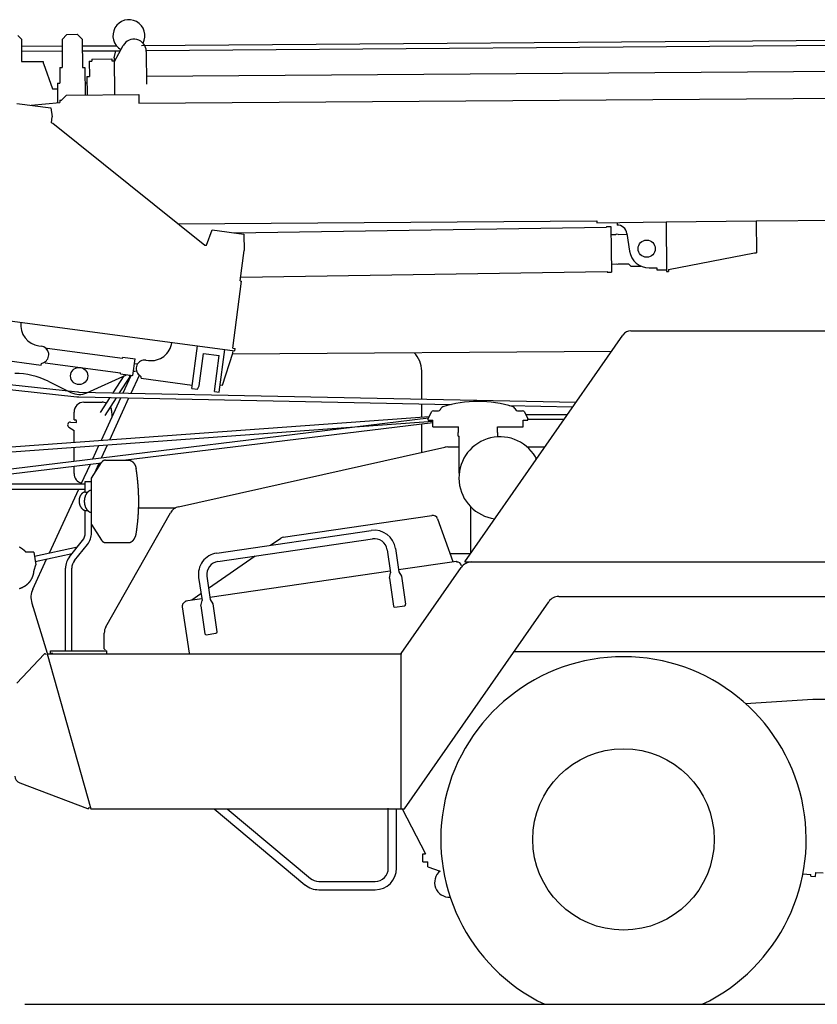
# Model space of a CAD drawing. Extents: x -97671 to 58000, y -12054 to 96377.
# Drawn here: x -28494 to -25252, y 0 to 4001 of the extents above; entities that cross this region are included whole.
import ezdxf

# ---------------------------------------------------------------- set-up
doc = ezdxf.new("R2010")
doc.units = 0
doc.header["$LTSCALE"] = 15
doc.layers.get('0').update_dxf_attribs({"linetype": 'CONTINUOUS'})

msp = doc.modelspace()

# ---------------------------------------------------------------- linework, layer by layer
at = {"color": 7, "linetype": 'CONTINUOUS'}
for p, q in [((-27999, 3895.8), (-17243.4, 3981.7)), ((-27979.4, 3875.9), (-17263.9, 3961.6)), ((-28501.7, 3937.2), (-28486.6, 3922.3)), ((-28486.6, 3922.3), (-28486, 3831.3)), ((-28321.6, 3921.4), (-28301.8, 3941.6)), ((-28321.6, 3921.4), (-28320.8, 3806.4)), ((-28301.8, 3941.6), (-28259.8, 3941.9)), ((-28259.8, 3941.9), (-28239.6, 3922)), ((-28239.6, 3922), (-28238.8, 3807)), ((-28486.4, 3893.9), (-28321.4, 3894.5)), ((-28239.4, 3894.7), (-28100, 3895.2)), ((-28109, 3831.6), (-28073, 3896.5)), ((-28486.3, 3873.9), (-28321.3, 3874.5)), ((-28239.3, 3874.7), (-28084.8, 3875.2)), ((-28201.1, 3841.3), (-28119.1, 3841.9)), ((-28119.1, 3841.9), (-28119, 3833.9)), ((-28109.1, 3845.9), (-28103.1, 3875.2)), ((-28109.1, 3845.9), (-28108, 3696.4)), ((-27979.3, 3872.6), (-27978.3, 3739.8)), ((-28486, 3831.3), (-28398.5, 3831.9)), ((-28398.5, 3831.9), (-28398.4, 3823.9)), ((-28398.4, 3823.9), (-28396.9, 3823.9)), ((-28397.1, 3823.9), (-28359.9, 3720.1)), ((-28330.8, 3806.4), (-28320.8, 3806.4)), ((-28330.8, 3806.4), (-28330.4, 3743.4)), ((-28238.8, 3807), (-28228.8, 3807.1)), ((-28228.8, 3807.1), (-28228, 3695.6)), ((-28211, 3833.2), (-28201, 3833.3)), ((-28211, 3833.2), (-28210.5, 3770.2)), ((-28201.1, 3841.3), (-28201, 3833.3)), ((-28119, 3833.9), (-28109, 3833.9)), ((-27978.6, 3771.8), (-20837.7, 3822.3)), ((-28220.5, 3770.1), (-28210.5, 3770.2)), ((-28220.5, 3770.1), (-28220, 3695.6)), ((-28340.4, 3743.3), (-28330.4, 3743.4)), ((-28340.4, 3743.3), (-28339.8, 3663.4)), ((-28228.4, 3744.1), (-28220.4, 3744.1)), ((-28359.9, 3720.1), (-28340.2, 3720.3)), ((-28323.9, 3673.9), (-28303, 3695.1)), ((-28303, 3695.1), (-28010, 3697.1)), ((-28010, 3697.1), (-28009.8, 3662.1)), ((-28009.8, 3662.1), (-20885, 3712.4)), ((-28505.2, 3661.4), (-28366.4, 3642.9)), ((-28447, 3653.6), (-28329.8, 3664.4)), ((-28366.4, 3642.9), (-28361.1, 3606.9)), ((-28329.9, 3673.9), (-28329.8, 3664.4)), ((-28329.9, 3673.9), (-28323.9, 3673.9)), ((-28364.4, 3582.1), (-28361.1, 3606.9)), ((-28364.4, 3582.1), (-28358.5, 3581.3)), ((-28358.5, 3581.3), (-27740.6, 3085.3)), ((-25500.3, 3184.3), (-20652.5, 3218.6)), ((-27849, 3172.2), (-26148.4, 3184.3)), ((-26148.4, 3184.3), (-26148.3, 3176.3)), ((-26148.3, 3176.3), (-25866.3, 3180.2)), ((-26109, 3161.2), (-26091, 3161.4)), ((-26109, 3161.2), (-26108.9, 3158.7)), ((-26091, 3161.4), (-26089.5, 3068.5)), ((-26066.3, 3176.8), (-26066.2, 3166.8)), ((-26066.2, 3166.8), (-26065.9, 3166.8)), ((-25866.3, 3180.2), (-25500.3, 3184.3)), ((-25866.3, 3180.2), (-25864.9, 2978.3)), ((-25500.3, 3184.3), (-25499.4, 3054.3)), ((-27734.7, 3084.5), (-27711.2, 3146.9)), ((-27711.2, 3146.9), (-27582.4, 3129.8)), ((-27623.5, 3135.2), (-26108.9, 3158.7)), ((-27582.4, 3129.8), (-27581, 3064)), ((-26090.5, 3128.5), (-26071.5, 3128.7)), ((-26061.5, 3128.9), (-26025.6, 3129.5)), ((-26026.1, 3132.8), (-26015.3, 3060.9)), ((-27740.6, 3085.3), (-27734.7, 3084.5)), ((-27597.6, 2940.1), (-27581, 3064)), ((-26089.5, 3068.5), (-26088.1, 2975.5)), ((-25857, 2986.8), (-25507.4, 3054.3)), ((-25507.4, 3054.3), (-25499.4, 3054.3)), ((-26088.6, 3008.5), (-26069.6, 3008.8)), ((-26059.6, 3008.9), (-26019.6, 3009.5)), ((-26019.6, 3009.5), (-26009.5, 2999.7)), ((-27595.6, 2954.7), (-26106.1, 2977.7)), ((-26106.1, 2977.7), (-26106.1, 2975.2)), ((-26106.1, 2975.2), (-26088.1, 2975.5)), ((-26009.5, 2999.7), (-25970.1, 3000.3)), ((-25935.6, 2992.8), (-25905, 2993)), ((-25905, 2993), (-25904.9, 2985)), ((-25904.9, 2985), (-25864.9, 2985.3)), ((-25864.9, 2978.3), (-25856.9, 2978.3)), ((-25857, 2986.8), (-25856.9, 2978.3)), ((-27628, 2666.7), (-27591.6, 2939.3)), ((-27597.6, 2940.1), (-27591.6, 2939.3)), ((-28711.7, 2801.1), (-27619.4, 2655.5)), ((-26009.5, 2737), (-24875.6, 2737)), ((-26685.2, 1798.3), (-26042.9, 2719.5)), ((-28415.7, 2675.9), (-28405.7, 2674.6)), ((-28382.4, 2660.9), (-28381.6, 2666.3)), ((-28381.6, 2666.3), (-28075.3, 2625.5)), ((-27794.2, 2502.2), (-27771, 2675.7)), ((-27794.2, 2502.2), (-27771, 2675.7)), ((-27764.4, 2513.4), (-27746.8, 2645.2)), ((-27746.8, 2645.2), (-27682.4, 2636.6)), ((-27683.1, 2487.4), (-27660, 2660.9)), ((-27669.3, 2515.9), (-27627.6, 2646.5)), ((-27628.8, 2642.8), (-26088.8, 2653.7)), ((-27628, 2666.7), (-27618.1, 2665.4)), ((-27627.6, 2646.5), (-27626.3, 2656.4)), ((-27619.4, 2655.5), (-27618.1, 2665.4)), ((-28614, 2625.7), (-28405.9, 2597.9)), ((-28405.9, 2597.9), (-28405.1, 2603.9)), ((-28405.1, 2603.9), (-28396, 2608)), ((-28389.6, 2606.9), (-28388.8, 2612.3)), ((-28389.6, 2606.9), (-28083.3, 2566)), ((-28075.3, 2625.5), (-28074.7, 2629.9)), ((-28074.7, 2629.9), (-28024.2, 2623.2)), ((-28033.3, 2554.8), (-28024.2, 2623.2)), ((-28026.8, 2603.9), (-28014.5, 2602.2)), ((-27980.5, 2617.9), (-27979.5, 2617.8)), ((-27979.5, 2617.8), (-27970.6, 2616.6)), ((-27702, 2489.9), (-27682.4, 2636.6)), ((-28949.8, 2564.8), (-28259.1, 2488.6)), ((-28083.9, 2561.6), (-28083.3, 2566)), ((-28083.9, 2561.6), (-28033.3, 2554.8)), ((-28031.1, 2571), (-28025.8, 2573.5)), ((-28030.7, 2574.1), (-28018.5, 2572.5)), ((-26859.9, 2460), (-26859.9, 2574)), ((-28947.2, 2544.4), (-28261.3, 2468.7)), ((-28378, 2532.2), (-28285.3, 2486.2)), ((-28221, 2485.1), (-28059.3, 2558.3)), ((-28113.6, 2485.4), (-28069.7, 2553.6)), ((-28087.5, 2484.8), (-28046.4, 2548.7)), ((-28073.1, 2484.6), (-28040.3, 2555.7)), ((-28050.1, 2557), (-28047.9, 2555.7)), ((-28040.4, 2483.9), (-28007.4, 2556.1)), ((-28007.4, 2556.2), (-27999.7, 2549.8)), ((-28000.5, 2543.9), (-27999.7, 2549.8)), ((-28000.5, 2543.9), (-27792.3, 2516.1)), ((-28253.3, 2488.2), (-26232.7, 2447.3)), ((-27794.2, 2502.2), (-27771.4, 2499.2)), ((-27771.4, 2499.2), (-27764.4, 2513.4)), ((-27702, 2489.9), (-27683.1, 2487.4)), ((-27679.2, 2517.2), (-27669.3, 2515.9)), ((-28253.7, 2468.2), (-26740, 2437.6)), ((-28232.7, 2446.8), (-28159.1, 2446.8)), ((-28165.5, 2404.6), (-28126.3, 2465.6)), ((-28161.8, 2292), (-28082.2, 2464.7)), ((-28146.8, 2392.6), (-28100.2, 2465.1)), ((-28126.9, 2294.6), (-28049.4, 2464.1)), ((-28272.7, 2374.8), (-28272.7, 2406.8)), ((-26859.9, 2386.8), (-26859.9, 2440)), ((-26834.1, 2378.8), (-26820.4, 2407.2)), ((-26812.3, 2412.3), (-26792, 2412.3)), ((-26783.9, 2417.4), (-26781.9, 2421.6)), ((-26504, 2432.8), (-26246.5, 2427.6)), ((-26480.9, 2421.6), (-26478.9, 2417.4)), ((-26470.8, 2412.3), (-26450.5, 2412.3)), ((-26442.4, 2407.2), (-26428.7, 2378.8)), ((-29775.7, 2023.8), (-26832.1, 2383)), ((-29235.8, 2193.8), (-26815.1, 2370)), ((-29197.5, 2216.6), (-26829.2, 2389)), ((-28287.1, 2365.9), (-28262.7, 2364.6)), ((-28272.7, 2374.8), (-28267.7, 2374.8)), ((-28262.7, 2364.6), (-28262.7, 2369.8)), ((-28072.7, 2211.5), (-26815.1, 2365)), ((-26834.1, 2373.8), (-26834.1, 2378.8)), ((-26834.1, 2373.8), (-26815.1, 2373.8)), ((-26815.1, 2347), (-26815.1, 2373.8)), ((-26447.8, 2347), (-26447.8, 2373.8)), ((-26447.8, 2373.8), (-26428.7, 2373.8)), ((-26437.7, 2397.5), (-26267.4, 2397.5)), ((-26428.7, 2373.8), (-26428.7, 2378.8)), ((-26428.7, 2377.5), (-26281.4, 2377.5)), ((-28293.7, 2345.4), (-28272.7, 2331.9)), ((-28272.7, 2283.9), (-28272.7, 2331.9)), ((-26859.9, 2242.7), (-26859.9, 2359.5)), ((-26815.1, 2347), (-26710.2, 2347)), ((-26711.8, 2323.3), (-26710.2, 2323.3)), ((-26711.8, 2308.3), (-26711.8, 2323.3)), ((-26710.2, 2323.3), (-26710.2, 2347)), ((-26552.6, 2323.3), (-26552.6, 2347)), ((-26552.6, 2347), (-26447.8, 2347)), ((-26552.6, 2323.3), (-26551, 2323.3)), ((-26551, 2306), (-26551, 2323.3)), ((-26711.8, 2308.3), (-26707.6, 2308.3)), ((-26707.6, 2159), (-26707.6, 2308.3)), ((-28272.7, 2207.2), (-28272.7, 2263.9)), ((-28196.6, 2216.5), (-28171.4, 2271.3)), ((-28160.6, 2220.9), (-28136.4, 2273.8)), ((-27847.6, 2022), (-26765.5, 2263.8)), ((-26754.3, 2265), (-26707.6, 2265)), ((-26431.4, 2265), (-26359.8, 2265)), ((-28201.8, 2138.4), (-28161.2, 2201.4)), ((-28144.6, 2211.5), (-28130.1, 2211.5)), ((-28130.1, 2211.5), (-28050.7, 2211.5)), ((-28065.2, 2211.5), (-28050.7, 2211.5)), ((-29803.5, 2000.2), (-28161.7, 2200.6)), ((-28272.7, 2156.8), (-28272.7, 2187.1)), ((-28243.4, 2115.1), (-28206.5, 2195.1)), ((-28189.8, 2157.1), (-28170.4, 2199.5)), ((-28227.2, 2124), (-28201.8, 2124)), ((-28227.2, 2081.4), (-28227.2, 2124)), ((-28201.8, 1949.5), (-28201.8, 2138.4)), ((-28201.8, 2053.7), (-28201.8, 2124)), ((-28682.2, 2115.1), (-28227.2, 2115.1)), ((-28682.2, 2092.9), (-28227.2, 2092.9)), ((-28372.5, 1834.7), (-28253.6, 2092.9)), ((-28225.7, 2081.5), (-28217.2, 2081.5)), ((-28227.2, 1916), (-28227.2, 2006.9)), ((-28223.1, 2006.5), (-28217.2, 2006.5)), ((-28010.2, 2018), (-27859, 2018)), ((-26660, 1834.5), (-26660, 2020.9)), ((-28143.3, 1533.8), (-27881.2, 1997)), ((-27422.4, 1898.4), (-26819, 1986.7)), ((-26795.1, 1972.4), (-26732.9, 1799.2)), ((-28201.8, 1916), (-28201.8, 1949.5)), ((-28201.8, 1949.5), (-28161.2, 1886.5)), ((-27693, 1833.5), (-27065.2, 1925.4)), ((-28290.7, 1819.1), (-28238.2, 1884.7)), ((-27688.1, 1799.8), (-27060.3, 1891.8)), ((-27473.9, 1865.6), (-27431.8, 1894.7)), ((-28433.8, 1821.7), (-28258.8, 1858.9)), ((-28270.9, 1803.2), (-28218.3, 1868.9)), ((-28144.6, 1876.5), (-28130.1, 1876.5)), ((-28130.1, 1876.5), (-28050.7, 1876.5)), ((-28065.2, 1876.5), (-28050.7, 1876.5)), ((-27000.2, 1847), (-26986.4, 1753)), ((-26966.5, 1851.9), (-26952.8, 1757.9)), ((-28440.6, 1687), (-28384.1, 1809.6)), ((-28436.1, 1837.5), (-28428.4, 1785.6)), ((-28430.5, 1799.7), (-28280.7, 1831.5)), ((-27725.8, 1691.4), (-27536.9, 1822)), ((-26954.1, 1766.8), (-26718.1, 1801.4)), ((-26744.9, 1832.6), (-26661.3, 1832.6)), ((-26718.1, 1801.4), (-26717.8, 1799.4)), ((-28435.3, 1764.9), (-28428.4, 1785.6)), ((-28307.2, 1436.1), (-28307.2, 1772)), ((-28281.8, 1436.1), (-28281.8, 1772)), ((-27720.4, 1654.6), (-26987.7, 1761.9)), ((-26943.4, 1425.4), (-26699.4, 1775.5)), ((-26685.2, 1798.3), (-17317, 1798.3)), ((-27766.5, 1734.8), (-27752.7, 1640.8)), ((-27732.9, 1739.7), (-27719.1, 1645.7)), ((-26991.3, 1732.1), (-26986.4, 1753)), ((-26991.3, 1732.1), (-26974.7, 1618.3)), ((-26952.8, 1757.9), (-26942.1, 1739.3)), ((-26942.1, 1739.3), (-26925.4, 1625.5)), ((-27819.4, 1640.1), (-27754.1, 1649.7)), ((-27794.6, 1643.8), (-27757, 1669.8)), ((-27757.6, 1619.9), (-27752.7, 1640.8)), ((-27719.1, 1645.7), (-27708.4, 1627.1)), ((-26302.9, 1657.6), (-25080, 1657.6)), ((-28444.4, 1630.2), (-28439.8, 1615.1)), ((-28444.4, 1630.2), (-28382.3, 1427.1)), ((-27833, 1615.9), (-27805.3, 1427.1)), ((-27819.4, 1640.1), (-27819.1, 1638.2)), ((-27757.6, 1619.9), (-27741, 1506.1)), ((-27708.4, 1627.1), (-27691.8, 1513.3)), ((-26969, 1614.1), (-26929.6, 1619.8)), ((-26930, 794.6), (-26343.9, 1636.2)), ((-28150, 1445.2), (-28150, 1508.4)), ((-27735.3, 1501.9), (-27696, 1507.6)), ((-28504.9, 1305.4), (-28394.7, 1423.4)), ((-28382, 1424.6), (-26944, 1424.6)), ((-28382, 1424.6), (-28204, 794.6)), ((-28369, 1427.1), (-28369, 1436.1)), ((-28369, 1436.1), (-28139, 1436.1)), ((-28369, 1427.1), (-28359, 1427.1)), ((-28139, 1427.1), (-28139, 1436.1)), ((-26944, 794.6), (-26944, 1424.6)), ((-26944, 794.6), (-26944, 1423.6)), ((-26485.2, 1433.3), (-25080.5, 1433.3)), ((-25544.2, 1222.7), (-25270, 1240)), ((-25270, 1240), (-25191, 1240)), ((-28493.6, 899.4), (-28217.7, 795.3)), ((-28204, 794.6), (-26944, 794.6)), ((-27703.8, 794.6), (-27334.2, 485.8)), ((-27650.8, 794.6), (-27312.4, 511.9)), ((-26995.8, 552.6), (-26995.8, 796.6)), ((-26961.8, 552.6), (-26961.8, 795.3)), ((-26944, 794.6), (-26930, 794.6)), ((-26939.8, 794.6), (-26845, 611)), ((-26855, 579), (-26855, 611)), ((-26855, 611), (-26845, 611)), ((-26855, 579), (-26835, 579)), ((-26835, 559), (-26835, 579)), ((-26835, 559), (-26785.3, 541.7)), ((-25310.8, 529.9), (-25278.8, 527.1)), ((-25279.3, 521.1), (-25278.8, 527.1)), ((-25279.3, 521.1), (-25259.4, 519.4)), ((-25259.4, 519.4), (-25257.9, 536.3)), ((-25257.9, 536.3), (-25228, 533.7)), ((-27278.4, 499.6), (-27048.8, 499.6)), ((-27278.4, 465.6), (-27048.8, 465.6)), ((-28472.9, 0), (-15845.2, 0))]:
    msp.add_line(p, q, dxfattribs=at)
for points in [[(-28144.6, 2211.5), (-28144.9, 2211.5), (-28145.2, 2211.5), (-28145.5, 2211.4), (-28145.8, 2211.4), (-28146.1, 2211.4), (-28146.4, 2211.4), (-28146.7, 2211.3), (-28147, 2211.3), (-28147.2, 2211.3), (-28147.5, 2211.2), (-28147.8, 2211.2), (-28148.1, 2211.1), (-28148.4, 2211), (-28148.7, 2211), (-28149, 2210.9), (-28149.3, 2210.8), (-28149.6, 2210.7), (-28149.9, 2210.6), (-28150.2, 2210.5), (-28150.5, 2210.4), (-28150.7, 2210.3), (-28151, 2210.2), (-28151.3, 2210.1), (-28151.6, 2210), (-28151.9, 2209.9), (-28152.1, 2209.7), (-28152.4, 2209.6), (-28152.7, 2209.5), (-28153, 2209.3), (-28153.2, 2209.2), (-28153.5, 2209), (-28153.8, 2208.8), (-28154, 2208.7), (-28154.3, 2208.5), (-28154.6, 2208.3), (-28154.8, 2208.2), (-28155.1, 2208), (-28155.3, 2207.8), (-28155.6, 2207.6), (-28155.8, 2207.4), (-28156.1, 2207.2), (-28156.3, 2207), (-28156.6, 2206.8), (-28156.8, 2206.6), (-28157.1, 2206.4), (-28157.3, 2206.1), (-28157.6, 2205.9), (-28157.8, 2205.7), (-28158, 2205.4), (-28158.3, 2205.2), (-28158.5, 2204.9), (-28158.7, 2204.7), (-28158.9, 2204.4), (-28159.2, 2204.2), (-28159.4, 2203.9), (-28159.6, 2203.7), (-28159.8, 2203.4), (-28160, 2203.1), (-28160.2, 2202.8), (-28160.4, 2202.6), (-28160.6, 2202.3), (-28160.8, 2202), (-28161, 2201.7), (-28161.2, 2201.4)], [(-28050.7, 2211.5), (-28050.5, 2211.5), (-28050.3, 2211.5), (-28050, 2211.4), (-28049.8, 2211.4), (-28049.5, 2211.4), (-28049.3, 2211.4), (-28049, 2211.4), (-28048.8, 2211.4), (-28048.5, 2211.3), (-28048.3, 2211.3), (-28048, 2211.3), (-28047.8, 2211.2), (-28047.6, 2211.2), (-28047.3, 2211.1), (-28047.1, 2211.1), (-28046.8, 2211), (-28046.6, 2211), (-28046.3, 2210.9), (-28046.1, 2210.9), (-28045.8, 2210.8), (-28045.6, 2210.7), (-28045.3, 2210.7), (-28045.1, 2210.6), (-28044.8, 2210.5), (-28044.6, 2210.4), (-28044.3, 2210.3), (-28044.1, 2210.2), (-28043.8, 2210.2), (-28043.6, 2210.1), (-28043.3, 2210), (-28043.1, 2209.9), (-28042.8, 2209.8), (-28042.6, 2209.7), (-28042.3, 2209.5), (-28042.1, 2209.4), (-28041.8, 2209.3), (-28041.6, 2209.2), (-28041.3, 2209.1), (-28041.1, 2208.9), (-28040.8, 2208.8), (-28040.6, 2208.7), (-28040.3, 2208.6), (-28040.1, 2208.4), (-28039.9, 2208.3), (-28039.6, 2208.1), (-28039.4, 2208), (-28039.1, 2207.8), (-28038.9, 2207.7), (-28038.6, 2207.5), (-28038.4, 2207.4), (-28038.2, 2207.2), (-28037.9, 2207), (-28037.7, 2206.9), (-28037.4, 2206.7), (-28037.2, 2206.5), (-28037, 2206.4), (-28036.7, 2206.2), (-28036.5, 2206), (-28036.3, 2205.8), (-28036, 2205.6), (-28035.8, 2205.4), (-28035.6, 2205.2), (-28035.3, 2205.1), (-28035.1, 2204.9), (-28034.8, 2204.6), (-28034.5, 2204.3), (-28034.1, 2204), (-28033.8, 2203.7), (-28033.5, 2203.4), (-28033.2, 2203.1), (-28032.9, 2202.8), (-28032.6, 2202.5), (-28032.3, 2202.1), (-28032, 2201.8), (-28031.7, 2201.5), (-28031.4, 2201.1), (-28031.1, 2200.8), (-28030.8, 2200.4), (-28030.5, 2200.1), (-28030.2, 2199.7), (-28029.9, 2199.4), (-28029.7, 2199), (-28029.4, 2198.7), (-28029.1, 2198.3), (-28028.8, 2197.9), (-28028.6, 2197.5), (-28028.3, 2197.1), (-28028.1, 2196.8), (-28027.8, 2196.4), (-28027.5, 2196), (-28027.3, 2195.6), (-28027.1, 2195.2), (-28026.8, 2194.8), (-28026.6, 2194.4), (-28026.3, 2194), (-28026.1, 2193.5), (-28025.9, 2193.2), (-28025.7, 2192.9), (-28025.5, 2192.5), (-28025.4, 2192.2), (-28025.2, 2191.8), (-28025, 2191.4), (-28024.8, 2191.1), (-28024.7, 2190.7), (-28024.5, 2190.4), (-28024.3, 2190), (-28024.2, 2189.6), (-28024, 2189.3), (-28023.8, 2188.9), (-28023.7, 2188.5), (-28023.5, 2188.2), (-28023.4, 2187.8), (-28023.3, 2187.5), (-28023.1, 2187.2), (-28023, 2186.8), (-28022.9, 2186.5), (-28022.8, 2186.2), (-28022.7, 2185.9), (-28022.6, 2185.6), (-28022.5, 2185.3), (-28022.4, 2184.9), (-28022.3, 2184.6), (-28022.2, 2184.3), (-28022.1, 2184), (-28022, 2183.7), (-28021.9, 2183.3), (-28021.8, 2183), (-28021.7, 2182.7), (-28021.6, 2182.4), (-28021.5, 2182), (-28021.4, 2181.7), (-28021.3, 2181.4), (-28021.3, 2181.1), (-28021.2, 2180.7), (-28021.1, 2180.4), (-28021, 2180.1), (-28021, 2179.8), (-28020.9, 2179.4), (-28020.8, 2179.1), (-28020.8, 2178.8), (-28020.7, 2178.4), (-28020.6, 2178.1), (-28020.6, 2177.8), (-28020.5, 2177.5)], [(-28020.5, 1910.5), (-28020.2, 1912.7), (-28019.8, 1914.9), (-28019.5, 1917.1), (-28019.2, 1919.3), (-28018.8, 1921.5), (-28018.5, 1923.7), (-28018.2, 1925.9), (-28017.9, 1928.1), (-28017.6, 1930.4), (-28017.3, 1932.6), (-28017, 1934.8), (-28016.7, 1937), (-28016.4, 1939.2), (-28016.1, 1941.5), (-28015.8, 1943.7), (-28015.6, 1945.9), (-28015.3, 1948.1), (-28015.1, 1950.4), (-28014.8, 1952.6), (-28014.6, 1954.8), (-28014.3, 1957.1), (-28014.1, 1959.3), (-28013.9, 1961.5), (-28013.7, 1963.8), (-28013.5, 1965.1), (-28013.4, 1966.5), (-28013.3, 1967.9), (-28013.1, 1969.3), (-28013, 1970.7), (-28012.9, 1972.1), (-28012.8, 1973.5), (-28012.7, 1974.9), (-28012.5, 1976.3), (-28012.4, 1977.7), (-28012.3, 1979.1), (-28012.2, 1980.4), (-28012.1, 1981.8), (-28012, 1983.2), (-28011.9, 1984.6), (-28011.8, 1986), (-28011.7, 1987.4), (-28011.6, 1988.8), (-28011.5, 1990.2), (-28011.4, 1991.6), (-28011.4, 1993), (-28011.3, 1994.4), (-28011.2, 1995.8), (-28011.1, 1997.2), (-28011, 1998.8), (-28010.9, 2000.3), (-28010.9, 2001.9), (-28010.8, 2003.5), (-28010.7, 2005.1), (-28010.6, 2006.7), (-28010.6, 2008.3), (-28010.5, 2009.9), (-28010.4, 2011.5), (-28010.4, 2013.1), (-28010.3, 2014.6), (-28010.3, 2016.2), (-28010.2, 2017.8), (-28010.2, 2019.4), (-28010.1, 2021), (-28010.1, 2022.6), (-28010, 2024.2), (-28010, 2025.8), (-28010, 2027.4), (-28009.9, 2029), (-28009.9, 2030.5), (-28009.9, 2032.1), (-28009.9, 2033.7), (-28009.9, 2035.3), (-28009.8, 2037.7), (-28009.8, 2040.1), (-28009.8, 2042.5), (-28009.8, 2044.9), (-28009.8, 2047.2), (-28009.8, 2049.6), (-28009.8, 2052), (-28009.9, 2054.4), (-28009.9, 2056.8), (-28009.9, 2059.2), (-28010, 2061.5), (-28010, 2063.9), (-28010.1, 2065.5), (-28010.1, 2067.1), (-28010.2, 2068.7), (-28010.2, 2070.3), (-28010.3, 2071.9), (-28010.3, 2073.5), (-28010.4, 2075.1), (-28010.4, 2076.7), (-28010.5, 2078.2), (-28010.6, 2079.8), (-28010.6, 2081.4), (-28010.7, 2083), (-28010.8, 2084.8), (-28010.9, 2086.6), (-28011, 2088.4), (-28011.1, 2090.2), (-28011.2, 2092), (-28011.3, 2093.8), (-28011.4, 2095.6), (-28011.5, 2097.4), (-28011.6, 2099.3), (-28011.8, 2101.1), (-28011.9, 2102.9), (-28012, 2104.7), (-28012.1, 2106.5), (-28012.3, 2108.3), (-28012.4, 2110.1), (-28012.6, 2111.9), (-28012.7, 2113.7), (-28012.9, 2115.5), (-28013, 2117.3), (-28013.2, 2119.1), (-28013.3, 2120.9), (-28013.5, 2122.7), (-28013.7, 2124.5), (-28013.9, 2126.3), (-28014.1, 2128.4), (-28014.3, 2130.5), (-28014.5, 2132.7), (-28014.8, 2134.8), (-28015, 2136.9), (-28015.2, 2139.1), (-28015.5, 2141.2), (-28015.7, 2143.3), (-28016, 2145.4), (-28016.2, 2147.6), (-28016.5, 2149.7), (-28016.8, 2151.8), (-28017.1, 2153.9), (-28017.4, 2156.1), (-28017.6, 2158.2), (-28017.9, 2160.3), (-28018.2, 2162.4), (-28018.5, 2164.5), (-28018.9, 2166.7), (-28019.2, 2168.8), (-28019.5, 2170.9), (-28019.8, 2173), (-28020.2, 2175.1), (-28020.5, 2177.2), (-28020.5, 2177.5)], [(-28225.7, 2081.5), (-28226.1, 2081.5), (-28226.4, 2081.5), (-28226.8, 2081.4), (-28227.1, 2081.4), (-28227.5, 2081.4), (-28227.8, 2081.4), (-28228.1, 2081.3), (-28228.5, 2081.3), (-28228.8, 2081.2), (-28229.2, 2081.2), (-28229.5, 2081.1), (-28229.8, 2081.1), (-28230.2, 2081), (-28230.5, 2080.9), (-28230.8, 2080.8), (-28231.2, 2080.7), (-28231.5, 2080.6), (-28231.8, 2080.6), (-28232.2, 2080.4), (-28232.5, 2080.3), (-28232.8, 2080.2), (-28233.2, 2080.1), (-28233.5, 2080), (-28233.8, 2079.8), (-28234.1, 2079.7), (-28234.4, 2079.6), (-28234.8, 2079.4), (-28235.1, 2079.3), (-28235.4, 2079.1), (-28235.7, 2079), (-28236, 2078.8), (-28236.3, 2078.6), (-28236.6, 2078.4), (-28237, 2078.2), (-28237.3, 2078.1), (-28237.6, 2077.9), (-28237.9, 2077.7), (-28238.2, 2077.5), (-28238.5, 2077.2), (-28238.8, 2077), (-28239.1, 2076.8), (-28239.3, 2076.6), (-28239.6, 2076.4), (-28239.9, 2076.1), (-28240.2, 2075.9), (-28240.5, 2075.6), (-28240.8, 2075.4), (-28241, 2075.1), (-28241.3, 2074.9), (-28241.6, 2074.6), (-28241.9, 2074.4), (-28242.1, 2074.1), (-28242.4, 2073.8), (-28242.7, 2073.5), (-28242.9, 2073.2), (-28243.2, 2073), (-28243.4, 2072.7), (-28243.7, 2072.4), (-28243.9, 2072.1), (-28244.2, 2071.7), (-28244.4, 2071.4), (-28244.6, 2071.1), (-28244.9, 2070.8), (-28245.1, 2070.5), (-28245.3, 2070.2), (-28245.6, 2069.8), (-28245.8, 2069.5), (-28246, 2069.1), (-28246.2, 2068.8), (-28246.4, 2068.5), (-28246.7, 2068.1), (-28246.9, 2067.8), (-28247.1, 2067.4), (-28247.3, 2067), (-28247.5, 2066.7), (-28247.6, 2066.3), (-28247.8, 2065.9), (-28248, 2065.6), (-28248.2, 2065.2), (-28248.4, 2064.8), (-28248.6, 2064.4), (-28248.7, 2064), (-28248.9, 2063.6), (-28249.1, 2063.2), (-28249.2, 2062.8), (-28249.4, 2062.4), (-28249.5, 2062), (-28249.7, 2061.6), (-28249.8, 2061.2), (-28250, 2060.8), (-28250.1, 2060.4), (-28250.2, 2060), (-28250.4, 2059.6), (-28250.5, 2059.2), (-28250.6, 2058.7), (-28250.7, 2058.3), (-28250.8, 2057.9), (-28251, 2057.5), (-28251.1, 2057), (-28251.2, 2056.6), (-28251.3, 2056.2), (-28251.4, 2055.7), (-28251.4, 2055.3), (-28251.5, 2054.8), (-28251.6, 2054.4), (-28251.7, 2054), (-28251.8, 2053.5), (-28251.8, 2053.1), (-28251.9, 2052.6), (-28252, 2052.2), (-28252, 2051.7), (-28252.1, 2051.3), (-28252.1, 2050.8), (-28252.2, 2050.4), (-28252.2, 2049.9), (-28252.2, 2049.5), (-28252.3, 2049), (-28252.3, 2048.6), (-28252.3, 2048.1), (-28252.3, 2047.6), (-28252.4, 2047.2), (-28252.4, 2046.7), (-28252.4, 2046.3), (-28252.4, 2045.8), (-28252.4, 2045.3), (-28252.4, 2044.9), (-28252.4, 2044.4), (-28252.3, 2044), (-28252.3, 2043.5), (-28252.3, 2043), (-28252.3, 2042.6), (-28252.2, 2042.1), (-28252.2, 2041.7), (-28252.2, 2041.2), (-28252.1, 2040.7), (-28252.1, 2040.3), (-28252, 2039.8), (-28252, 2039.4), (-28251.9, 2038.9), (-28251.8, 2038.5), (-28251.8, 2038), (-28251.7, 2037.6), (-28251.6, 2037.1), (-28251.5, 2036.6), (-28251.5, 2036.2), (-28251.4, 2035.7), (-28251.3, 2035.3), (-28251.2, 2034.9), (-28251.1, 2034.4), (-28251, 2034), (-28250.9, 2033.5), (-28250.8, 2033.1), (-28250.6, 2032.6), (-28250.5, 2032.2), (-28250.4, 2031.8), (-28250.3, 2031.3), (-28250.1, 2030.9), (-28250, 2030.5), (-28249.8, 2030), (-28249.7, 2029.6), (-28249.6, 2029.2), (-28249.4, 2028.8), (-28249.2, 2028.3), (-28249.1, 2027.9), (-28248.9, 2027.5), (-28248.8, 2027.1), (-28248.6, 2026.7), (-28248.4, 2026.3), (-28248.2, 2025.9), (-28248.1, 2025.5), (-28247.9, 2025.1), (-28247.7, 2024.7), (-28247.5, 2024.3), (-28247.3, 2023.9), (-28247.1, 2023.5), (-28246.9, 2023.1), (-28246.7, 2022.7), (-28246.5, 2022.4), (-28246.3, 2022), (-28246, 2021.6), (-28245.8, 2021.3), (-28245.6, 2020.9), (-28245.4, 2020.5), (-28245.2, 2020.2), (-28244.9, 2019.8), (-28244.7, 2019.5), (-28244.4, 2019.1), (-28244.2, 2018.8), (-28244, 2018.4), (-28243.7, 2018.1), (-28243.5, 2017.8), (-28243.2, 2017.4), (-28243, 2017.1), (-28242.7, 2016.8), (-28242.4, 2016.5), (-28242.2, 2016.2), (-28241.9, 2015.9), (-28241.6, 2015.6), (-28241.4, 2015.3), (-28241.1, 2015), (-28240.8, 2014.7), (-28240.5, 2014.4), (-28240.3, 2014.1), (-28240, 2013.8), (-28239.7, 2013.6), (-28239.4, 2013.3), (-28239.1, 2013), (-28238.8, 2012.8), (-28238.5, 2012.5), (-28238.2, 2012.3), (-28237.9, 2012), (-28237.6, 2011.8), (-28237.3, 2011.6), (-28237, 2011.3), (-28236.7, 2011.1), (-28236.4, 2010.9), (-28236.1, 2010.7), (-28235.8, 2010.5), (-28235.5, 2010.3), (-28235.1, 2010.1), (-28234.8, 2009.9), (-28234.5, 2009.7), (-28234.2, 2009.5), (-28233.9, 2009.3), (-28233.5, 2009.1), (-28233.2, 2009), (-28232.9, 2008.8), (-28232.6, 2008.7), (-28232.2, 2008.5), (-28231.9, 2008.4), (-28231.6, 2008.2), (-28231.2, 2008.1), (-28230.9, 2007.9), (-28230.6, 2007.8), (-28230.2, 2007.7), (-28229.9, 2007.6), (-28229.6, 2007.5), (-28229.2, 2007.4), (-28228.9, 2007.3), (-28228.5, 2007.2), (-28228.2, 2007.1), (-28227.9, 2007), (-28227.5, 2006.9), (-28227.2, 2006.9), (-28226.8, 2006.8), (-28226.5, 2006.7), (-28226.1, 2006.7), (-28225.8, 2006.6), (-28225.5, 2006.6), (-28225.1, 2006.6), (-28224.8, 2006.5), (-28224.4, 2006.5), (-28224.1, 2006.5), (-28223.7, 2006.5), (-28223.4, 2006.5), (-28223.1, 2006.5)], [(-28201.8, 2089.3), (-28202.2, 2089.2), (-28202.5, 2089.2), (-28202.9, 2089.1), (-28203.3, 2089.1), (-28203.6, 2089), (-28204, 2088.9), (-28204.4, 2088.8), (-28204.7, 2088.7), (-28205.1, 2088.6), (-28205.5, 2088.5), (-28205.8, 2088.4), (-28206.2, 2088.3), (-28206.6, 2088.2), (-28206.9, 2088), (-28207.3, 2087.9), (-28207.7, 2087.8), (-28208, 2087.6), (-28208.4, 2087.5), (-28208.7, 2087.3), (-28209.1, 2087.2), (-28209.4, 2087), (-28209.8, 2086.8), (-28210.1, 2086.6), (-28210.5, 2086.4), (-28210.8, 2086.3), (-28211.2, 2086.1), (-28211.5, 2085.9), (-28211.9, 2085.6), (-28212.2, 2085.4), (-28212.5, 2085.2), (-28212.9, 2085), (-28213.2, 2084.8), (-28213.5, 2084.5), (-28213.9, 2084.3), (-28214.2, 2084), (-28214.5, 2083.8), (-28214.9, 2083.5), (-28215.2, 2083.3), (-28215.5, 2083), (-28215.8, 2082.7), (-28216.1, 2082.4), (-28216.4, 2082.2), (-28216.8, 2081.9), (-28217.1, 2081.6), (-28217.4, 2081.3), (-28217.7, 2081), (-28218, 2080.7), (-28218.3, 2080.3), (-28218.6, 2080), (-28218.9, 2079.7), (-28219.2, 2079.4), (-28219.5, 2079), (-28219.7, 2078.7), (-28220, 2078.4), (-28220.3, 2078), (-28220.6, 2077.7), (-28220.9, 2077.3), (-28221.1, 2076.9), (-28221.4, 2076.6), (-28221.7, 2076.2), (-28221.9, 2075.8), (-28222.2, 2075.5), (-28222.4, 2075.1), (-28222.7, 2074.7), (-28222.9, 2074.3), (-28223.2, 2073.9), (-28223.4, 2073.5), (-28223.7, 2073.1), (-28223.9, 2072.7), (-28224.1, 2072.3), (-28224.4, 2071.9), (-28224.6, 2071.4), (-28224.8, 2071), (-28225, 2070.6), (-28225.3, 2070.2), (-28225.5, 2069.7), (-28225.7, 2069.3), (-28225.9, 2068.9), (-28226.1, 2068.4), (-28226.3, 2068), (-28226.5, 2067.5), (-28226.7, 2067.1), (-28226.9, 2066.6), (-28227, 2066.2), (-28227.2, 2065.7), (-28227.4, 2065.2), (-28227.6, 2064.8), (-28227.7, 2064.3), (-28227.9, 2063.8), (-28228.1, 2063.3), (-28228.2, 2062.9), (-28228.4, 2062.4), (-28228.5, 2061.9), (-28228.7, 2061.4), (-28228.8, 2060.9), (-28228.9, 2060.4), (-28229.1, 2060), (-28229.2, 2059.5), (-28229.3, 2059), (-28229.5, 2058.5), (-28229.6, 2058), (-28229.7, 2057.5), (-28229.8, 2057), (-28229.9, 2056.4), (-28230, 2055.9), (-28230.1, 2055.4), (-28230.2, 2054.9), (-28230.3, 2054.4), (-28230.4, 2053.9), (-28230.4, 2053.4), (-28230.5, 2052.9), (-28230.6, 2052.3), (-28230.6, 2051.8), (-28230.7, 2051.3), (-28230.8, 2050.8), (-28230.8, 2050.3), (-28230.9, 2049.7), (-28230.9, 2049.2), (-28231, 2048.7), (-28231, 2048.2), (-28231, 2047.6), (-28231.1, 2047.1), (-28231.1, 2046.6), (-28231.1, 2046.1), (-28231.1, 2045.5), (-28231.1, 2045), (-28231.1, 2044.5), (-28231.1, 2044), (-28231.1, 2043.4), (-28231.1, 2042.9), (-28231.1, 2042.4), (-28231.1, 2041.9), (-28231.1, 2041.3), (-28231.1, 2040.8), (-28231, 2040.3), (-28231, 2039.8), (-28231, 2039.2), (-28230.9, 2038.7), (-28230.9, 2038.2), (-28230.8, 2037.7), (-28230.8, 2037.1), (-28230.7, 2036.6), (-28230.6, 2036.1), (-28230.6, 2035.6), (-28230.5, 2035.1), (-28230.4, 2034.5), (-28230.4, 2034), (-28230.3, 2033.5), (-28230.2, 2033), (-28230.1, 2032.5), (-28230, 2032), (-28229.9, 2031.5), (-28229.8, 2031), (-28229.7, 2030.5), (-28229.6, 2030), (-28229.5, 2029.5), (-28229.3, 2029), (-28229.2, 2028.5), (-28229.1, 2028), (-28228.9, 2027.5), (-28228.8, 2027), (-28228.7, 2026.5), (-28228.5, 2026), (-28228.4, 2025.5), (-28228.2, 2025.1), (-28228.1, 2024.6), (-28227.9, 2024.1), (-28227.7, 2023.6), (-28227.6, 2023.2), (-28227.4, 2022.7), (-28227.2, 2022.2), (-28227, 2021.8), (-28226.9, 2021.3), (-28226.7, 2020.9), (-28226.5, 2020.4), (-28226.3, 2019.9), (-28226.1, 2019.5), (-28225.9, 2019.1), (-28225.7, 2018.6), (-28225.5, 2018.2), (-28225.3, 2017.8), (-28225, 2017.3), (-28224.8, 2016.9), (-28224.6, 2016.5), (-28224.4, 2016.1), (-28224.1, 2015.6), (-28223.9, 2015.2), (-28223.7, 2014.8), (-28223.4, 2014.4), (-28223.2, 2014), (-28222.9, 2013.6), (-28222.7, 2013.2), (-28222.4, 2012.9), (-28222.2, 2012.5), (-28221.9, 2012.1), (-28221.7, 2011.7), (-28221.4, 2011.3), (-28221.1, 2011), (-28220.9, 2010.6), (-28220.6, 2010.3), (-28220.3, 2009.9), (-28220, 2009.6), (-28219.7, 2009.2), (-28219.5, 2008.9), (-28219.2, 2008.6), (-28218.9, 2008.2), (-28218.6, 2007.9), (-28218.3, 2007.6), (-28218, 2007.3), (-28217.7, 2007), (-28217.4, 2006.7), (-28217.1, 2006.4), (-28216.8, 2006.1), (-28216.4, 2005.8), (-28216.1, 2005.5), (-28215.8, 2005.2), (-28215.5, 2004.9), (-28215.2, 2004.7), (-28214.9, 2004.4), (-28214.5, 2004.1), (-28214.2, 2003.9), (-28213.9, 2003.6), (-28213.5, 2003.4), (-28213.2, 2003.2), (-28212.9, 2002.9), (-28212.5, 2002.7), (-28212.2, 2002.5), (-28211.9, 2002.3), (-28211.5, 2002.1), (-28211.2, 2001.9), (-28210.8, 2001.7), (-28210.5, 2001.5), (-28210.1, 2001.3), (-28209.8, 2001.1), (-28209.4, 2000.9), (-28209.1, 2000.8), (-28208.7, 2000.6), (-28208.4, 2000.5), (-28208, 2000.3), (-28207.7, 2000.2), (-28207.3, 2000), (-28206.9, 1999.9), (-28206.6, 1999.8), (-28206.2, 1999.6), (-28205.8, 1999.5), (-28205.5, 1999.4), (-28205.1, 1999.3), (-28204.7, 1999.2), (-28204.4, 1999.1), (-28204, 1999), (-28203.6, 1998.9), (-28203.3, 1998.9), (-28202.9, 1998.8), (-28202.5, 1998.7), (-28202.2, 1998.7), (-28201.8, 1998.6)], [(-28161.2, 1886.5), (-28161, 1886.2), (-28160.8, 1885.9), (-28160.6, 1885.7), (-28160.4, 1885.4), (-28160.2, 1885.1), (-28160, 1884.8), (-28159.8, 1884.5), (-28159.6, 1884.3), (-28159.4, 1884), (-28159.2, 1883.7), (-28158.9, 1883.5), (-28158.7, 1883.2), (-28158.5, 1883), (-28158.3, 1882.7), (-28158, 1882.5), (-28157.8, 1882.3), (-28157.6, 1882), (-28157.3, 1881.8), (-28157.1, 1881.6), (-28156.8, 1881.4), (-28156.6, 1881.1), (-28156.3, 1880.9), (-28156.1, 1880.7), (-28155.8, 1880.5), (-28155.6, 1880.3), (-28155.3, 1880.1), (-28155.1, 1879.9), (-28154.8, 1879.8), (-28154.6, 1879.6), (-28154.3, 1879.4), (-28154, 1879.2), (-28153.8, 1879.1), (-28153.5, 1878.9), (-28153.2, 1878.8), (-28153, 1878.6), (-28152.7, 1878.5), (-28152.4, 1878.3), (-28152.1, 1878.2), (-28151.9, 1878.1), (-28151.6, 1877.9), (-28151.3, 1877.8), (-28151, 1877.7), (-28150.7, 1877.6), (-28150.5, 1877.5), (-28150.2, 1877.4), (-28149.9, 1877.3), (-28149.6, 1877.2), (-28149.3, 1877.1), (-28149, 1877), (-28148.7, 1877), (-28148.4, 1876.9), (-28148.1, 1876.8), (-28147.8, 1876.8), (-28147.5, 1876.7), (-28147.2, 1876.7), (-28147, 1876.6), (-28146.7, 1876.6), (-28146.4, 1876.6), (-28146.1, 1876.5), (-28145.8, 1876.5), (-28145.5, 1876.5), (-28145.2, 1876.5), (-28144.9, 1876.5), (-28144.6, 1876.5)], [(-28050.7, 1876.5), (-28050.5, 1876.5), (-28050.3, 1876.5), (-28050.1, 1876.5), (-28049.9, 1876.5), (-28049.6, 1876.5), (-28049.4, 1876.5), (-28049.2, 1876.5), (-28049, 1876.6), (-28048.7, 1876.6), (-28048.5, 1876.6), (-28048.3, 1876.6), (-28048.1, 1876.7), (-28047.9, 1876.7), (-28047.6, 1876.7), (-28047.4, 1876.8), (-28047.2, 1876.8), (-28047, 1876.9), (-28046.7, 1876.9), (-28046.5, 1877), (-28046.3, 1877), (-28046, 1877.1), (-28045.8, 1877.1), (-28045.6, 1877.2), (-28045.4, 1877.3), (-28045.1, 1877.3), (-28044.9, 1877.4), (-28044.7, 1877.5), (-28044.5, 1877.5), (-28044.2, 1877.6), (-28044, 1877.7), (-28043.8, 1877.8), (-28043.6, 1877.9), (-28043.3, 1878), (-28043.1, 1878), (-28042.9, 1878.1), (-28042.7, 1878.2), (-28042.4, 1878.3), (-28042.2, 1878.4), (-28042, 1878.5), (-28041.8, 1878.6), (-28041.5, 1878.7), (-28041.3, 1878.9), (-28041.1, 1879), (-28040.9, 1879.1), (-28040.6, 1879.2), (-28040.4, 1879.3), (-28040.2, 1879.5), (-28040, 1879.6), (-28039.7, 1879.7), (-28039.5, 1879.9), (-28039.2, 1880), (-28039, 1880.2), (-28038.7, 1880.3), (-28038.5, 1880.5), (-28038.3, 1880.7), (-28038, 1880.8), (-28037.8, 1881), (-28037.5, 1881.2), (-28037.3, 1881.3), (-28037, 1881.5), (-28036.8, 1881.7), (-28036.6, 1881.9), (-28036.3, 1882.1), (-28036.1, 1882.2), (-28035.9, 1882.4), (-28035.6, 1882.6), (-28035.4, 1882.8), (-28035.2, 1883), (-28034.9, 1883.2), (-28034.7, 1883.4), (-28034.5, 1883.6), (-28034.2, 1883.9), (-28034, 1884), (-28033.8, 1884.2), (-28033.6, 1884.4), (-28033.4, 1884.6), (-28033.2, 1884.8), (-28033, 1885), (-28032.8, 1885.3), (-28032.6, 1885.5), (-28032.4, 1885.7), (-28032.2, 1885.9), (-28032, 1886.1), (-28031.8, 1886.3), (-28031.6, 1886.5), (-28031.4, 1886.8), (-28031.2, 1887), (-28031, 1887.2), (-28030.8, 1887.4), (-28030.7, 1887.7), (-28030.5, 1887.9), (-28030.3, 1888.1), (-28030.1, 1888.4), (-28029.9, 1888.6), (-28029.7, 1888.8), (-28029.5, 1889.1), (-28029.4, 1889.3), (-28029.2, 1889.6), (-28029, 1889.8), (-28028.8, 1890), (-28028.7, 1890.3), (-28028.5, 1890.5), (-28028.3, 1890.8), (-28028.1, 1891), (-28028, 1891.3), (-28027.8, 1891.6), (-28027.6, 1891.8), (-28027.5, 1892.1), (-28027.3, 1892.3), (-28027.1, 1892.6), (-28027, 1892.9), (-28026.8, 1893.1), (-28026.7, 1893.4), (-28026.5, 1893.7), (-28026.4, 1893.9), (-28026.2, 1894.2), (-28026, 1894.5), (-28025.9, 1894.7), (-28025.7, 1895), (-28025.6, 1895.3), (-28025.3, 1895.8), (-28025.1, 1896.4), (-28024.8, 1896.9), (-28024.5, 1897.5), (-28024.3, 1898), (-28024, 1898.6), (-28023.8, 1899.1), (-28023.6, 1899.7), (-28023.3, 1900.3), (-28023.1, 1900.8), (-28022.9, 1901.4), (-28022.7, 1902), (-28022.6, 1902.3), (-28022.5, 1902.7), (-28022.3, 1903), (-28022.2, 1903.4), (-28022.1, 1903.7), (-28022, 1904.1), (-28021.9, 1904.4), (-28021.8, 1904.8), (-28021.7, 1905.1), (-28021.6, 1905.5), (-28021.5, 1905.8), (-28021.4, 1906.2), (-28021.3, 1906.5), (-28021.3, 1906.9), (-28021.2, 1907.2), (-28021.1, 1907.6), (-28021, 1908), (-28020.9, 1908.3), (-28020.9, 1908.7), (-28020.8, 1909), (-28020.7, 1909.4), (-28020.7, 1909.7), (-28020.6, 1910.1), (-28020.5, 1910.5)], [(-28467.7, 1837.6), (-28468.2, 1838.1), (-28468.7, 1838.5), (-28469.2, 1839), (-28469.7, 1839.5), (-28470.1, 1839.9), (-28470.6, 1840.4), (-28471.1, 1840.8), (-28471.6, 1841.3), (-28472.1, 1841.8), (-28472.6, 1842.2), (-28473.1, 1842.7), (-28473.6, 1843.1), (-28474.1, 1843.5), (-28474.6, 1844), (-28475.2, 1844.4), (-28475.7, 1844.9), (-28476.2, 1845.3), (-28476.7, 1845.7), (-28477.2, 1846.1), (-28477.8, 1846.6), (-28478.3, 1847), (-28478.8, 1847.4), (-28479.4, 1847.8), (-28479.9, 1848.2), (-28480.5, 1848.6), (-28481, 1849), (-28481.5, 1849.4), (-28482.1, 1849.9), (-28482.6, 1850.2), (-28483.2, 1850.6), (-28483.8, 1851), (-28484.3, 1851.4), (-28484.9, 1851.8), (-28485.4, 1852.2), (-28486, 1852.6), (-28486.6, 1852.9), (-28487.2, 1853.3), (-28487.7, 1853.7), (-28488.3, 1854.1), (-28488.9, 1854.4), (-28489.5, 1854.8), (-28490, 1855.1), (-28490.6, 1855.5), (-28491.2, 1855.8), (-28491.8, 1856.2), (-28492.4, 1856.5), (-28493, 1856.9), (-28493.6, 1857.2), (-28494.2, 1857.6)], [(-28436.1, 1837.5), (-28438.2, 1837.6), (-28440.3, 1837.6), (-28442.4, 1837.6), (-28444.5, 1837.7), (-28446.6, 1837.7), (-28448.7, 1837.7), (-28450.8, 1837.7), (-28452.9, 1837.7), (-28455.1, 1837.7), (-28457.2, 1837.7), (-28459.3, 1837.7), (-28461.4, 1837.7), (-28463.5, 1837.6), (-28465.7, 1837.6), (-28467.8, 1837.6), (-28469.9, 1837.5)], [(-28494, 1690.1), (-28493.4, 1690.3), (-28492.9, 1690.5), (-28492.3, 1690.6), (-28491.8, 1690.8), (-28491.2, 1691), (-28490.7, 1691.2), (-28490.2, 1691.4), (-28489.6, 1691.6), (-28489.1, 1691.8), (-28488.5, 1692), (-28488, 1692.2), (-28487.5, 1692.4), (-28486.9, 1692.6), (-28486.4, 1692.9), (-28485.9, 1693.1), (-28485.4, 1693.3), (-28484.8, 1693.5), (-28484.3, 1693.8), (-28483.8, 1694), (-28483.3, 1694.2), (-28482.8, 1694.5), (-28482.2, 1694.7), (-28481.7, 1694.9), (-28481.2, 1695.2), (-28480.7, 1695.4), (-28480.2, 1695.7), (-28479.7, 1695.9), (-28479.2, 1696.2), (-28478.7, 1696.5), (-28478.2, 1696.7), (-28477.7, 1697), (-28477.2, 1697.3), (-28476.7, 1697.5), (-28476.2, 1697.8), (-28475.7, 1698.1), (-28475.3, 1698.4), (-28474.8, 1698.6), (-28474.3, 1698.9), (-28473.8, 1699.2), (-28473.3, 1699.5), (-28472.9, 1699.8), (-28472.4, 1700.1), (-28471.9, 1700.4), (-28471.5, 1700.7), (-28471, 1701), (-28470.5, 1701.3), (-28470.1, 1701.6), (-28469.6, 1701.9), (-28469.2, 1702.2), (-28468.7, 1702.6), (-28468.3, 1702.9), (-28467.8, 1703.2), (-28467.4, 1703.5), (-28466.9, 1703.9), (-28466.5, 1704.2), (-28466.1, 1704.5), (-28465.6, 1704.9), (-28465.2, 1705.2), (-28464.8, 1705.5), (-28464.3, 1705.9), (-28463.9, 1706.2), (-28463.5, 1706.6), (-28463.1, 1706.9), (-28462.6, 1707.3), (-28462.2, 1707.6), (-28461.8, 1708), (-28461.4, 1708.3), (-28461, 1708.7), (-28460.6, 1709.1), (-28460.2, 1709.4), (-28459.8, 1709.8), (-28459.4, 1710.2), (-28459, 1710.6), (-28458.6, 1710.9), (-28458.2, 1711.3), (-28457.9, 1711.7), (-28457.5, 1712.1), (-28457.1, 1712.5), (-28456.7, 1712.8), (-28456.4, 1713.2), (-28456, 1713.6), (-28455.6, 1714), (-28455.3, 1714.4), (-28454.9, 1714.8), (-28454.5, 1715.2), (-28454.2, 1715.6), (-28453.8, 1716), (-28453.5, 1716.4), (-28453.1, 1716.9), (-28452.8, 1717.3), (-28452.5, 1717.7), (-28452.1, 1718.1), (-28451.8, 1718.5), (-28451.5, 1718.9), (-28451.1, 1719.4), (-28450.8, 1719.8), (-28450.5, 1720.2), (-28450.2, 1720.6), (-28449.9, 1721.1), (-28449.5, 1721.5), (-28449.2, 1721.9), (-28448.9, 1722.4), (-28448.6, 1722.8), (-28448.3, 1723.2), (-28448, 1723.7), (-28447.7, 1724.1), (-28447.5, 1724.6), (-28447.2, 1725), (-28446.9, 1725.5), (-28446.6, 1725.9), (-28446.3, 1726.4), (-28446.1, 1726.8), (-28445.8, 1727.3), (-28445.5, 1727.8), (-28445.3, 1728.2), (-28445, 1728.7), (-28444.7, 1729.1), (-28444.5, 1729.6), (-28444.2, 1730.1), (-28444, 1730.5), (-28443.7, 1731), (-28443.5, 1731.5), (-28443.3, 1732), (-28443, 1732.4), (-28442.8, 1732.9), (-28442.6, 1733.4), (-28442.3, 1733.9), (-28442.1, 1734.4), (-28441.9, 1734.8), (-28441.7, 1735.3), (-28441.5, 1735.8), (-28441.3, 1736.3), (-28441.1, 1736.8), (-28440.9, 1737.3), (-28440.7, 1737.8), (-28440.5, 1738.3), (-28440.3, 1738.8), (-28440.1, 1739.3), (-28439.9, 1739.8), (-28439.7, 1740.3), (-28439.6, 1740.8), (-28439.4, 1741.3), (-28439.2, 1741.8), (-28439.1, 1742.3), (-28438.9, 1742.8), (-28438.7, 1743.3), (-28438.6, 1743.8), (-28438.4, 1744.3), (-28438.3, 1744.8), (-28438.1, 1745.3), (-28438, 1745.8), (-28437.9, 1746.3), (-28437.7, 1746.9), (-28437.6, 1747.4), (-28437.5, 1747.9), (-28437.3, 1748.4), (-28437.2, 1748.9), (-28437.1, 1749.4), (-28437, 1750), (-28436.9, 1750.5), (-28436.8, 1751), (-28436.7, 1751.5), (-28436.6, 1752.1), (-28436.5, 1752.6), (-28436.4, 1753.1), (-28436.3, 1753.6), (-28436.2, 1754.2), (-28436.1, 1754.7), (-28436, 1755.2), (-28436, 1755.8), (-28435.9, 1756.3), (-28435.8, 1756.8), (-28435.8, 1757.4), (-28435.7, 1757.9), (-28435.7, 1758.4), (-28435.6, 1759), (-28435.6, 1759.5), (-28435.5, 1760), (-28435.5, 1760.6), (-28435.4, 1761.1), (-28435.4, 1761.7), (-28435.4, 1762.2), (-28435.3, 1762.7), (-28435.3, 1763.3), (-28435.3, 1763.8), (-28435.3, 1764.4), (-28435.3, 1764.9)]]:
    msp.add_lwpolyline(points, dxfattribs=at)
for centre, radius in [((-25945.6, 3070.7), 35), ((-28252, 2553.4), 35), ((-26040, 670), 368.5)]:
    msp.add_circle(centre, radius, dxfattribs=at)
for centre, radius, start, end in [((-28049.7, 3936.3), 65, 332.0446, 600.0942), ((-28029.3, 3872.2), 50, 0.4047, 150.9576), ((-26065.6, 3126.8), 40, 8.5348, 90.4047), ((-26066.3, 3120.2), 10, 60.8862, 120.8862), ((-25936.2, 3072.8), 80, 188.5348, 270.4047), ((-26064.7, 3017.5), 10, 240.8862, 300.8862), ((-28404.4, 2760.2), 85, 172.4047, 262.4047), ((-26009.5, 2696.2), 40.8, 90, 145.1166), ((-27959.4, 2700.8), 85, 262.4047, 352.4047), ((-28410.4, 2639.9), 35, 294.2955, 442.4047), ((-26962.9, 2574), 103, 0, 45.923), ((-27985.1, 2583.2), 35, 82.4047, 230.5139), ((-28511.4, 2263.5), 300, 63.5902, 90.4047), ((-28050.6, 2551.4), 5, 327.2511, 417.2511), ((-28252, 2553.4), 75, 243.5902, 294.3614), ((-28252, 2553.4), 65.2, 263.7022, 268.8407), ((-28232.7, 2406.8), 40, 90, 180), ((-28252, 2553.4), 85.2, 263.7022, 268.8407), ((-28159.1, 2406.8), 40, 63.3173, 90), ((-26631.4, 1969.8), 480.2, 72.7128, 107.2872), ((-28159.1, 2406.8), 40, 5.9296, 30.5509), ((-29362.6, 2281.8), 1250, 4.9134, 5.9296), ((-26812.3, 2403.3), 9, 90, 154.1924), ((-26792, 2421.3), 9, 270, 334.1924), ((-26770.2, 2415.9), 13, 107.2872, 154.1924), ((-26492.6, 2415.9), 13, 25.8076, 72.7128), ((-26470.8, 2421.3), 9, 205.8076, 270), ((-26450.5, 2403.3), 9, 25.8076, 90), ((-28287.7, 2354.8), 11.1, 86.9899, 237.2511), ((-28267.7, 2369.8), 5, 0, 90), ((-26541.5, 2139), 167.3, 31.0195, 262.5128), ((-26754.3, 2213.4), 51.6, 90, 102.5944), ((-26541.5, 2139), 167.3, 27.7204, 31.0195), ((-28232.7, 2156.8), 40, 180, 256.4691), ((-27836.3, 1971.6), 51.6, 102.5944, 150.505), ((-26815.8, 1965), 22, 19.7521, 98.3309), ((-27052.6, 1839.3), 87, 8.3309, 98.3309), ((-28277.2, 1916), 50, 321.3402, 360), ((-28277.2, 1916), 75.4, 321.3402, 360), ((-27419.3, 1876.6), 22, 98.3309, 124.6659), ((-27052.6, 1839.3), 53, 8.3309, 98.3309), ((-28231.8, 1772), 75.4, 141.3402, 180), ((-28231.8, 1772), 50, 141.3402, 180), ((-27680.4, 1747.4), 87, 98.3309, 188.3309), ((-27680.4, 1747.4), 53, 98.3309, 188.3309), ((-26715.9, 1779.5), 18, 8.3309, 98.3309), ((-26657.1, 1746), 51.6, 90, 145.1215), ((-28367.9, 1653.6), 80, 155.2612, 197), ((-26302.9, 1607.6), 50, 90, 145.1463), ((-27815.2, 1618.5), 18, 98.3309, 188.3309), ((-26969.7, 1619), 5, 188.3309, 278.3309), ((-26930.4, 1624.8), 5, 278.3309, 368.3309), ((-28098.4, 1508.4), 51.6, 150.505, 180), ((-27736, 1506.8), 5, 188.3309, 278.3309), ((-27696.7, 1512.6), 5, 278.3309, 368.3309), ((-28146.8, 1445.2), 3.2, 180, 270), ((-28391.1, 1419.9), 5, 15.7771, 136.9589), ((-26940.8, 1423.6), 3.2, 145.1215, 180), ((-26040, 670), 742.5, 295.5304, 604.4696), ((-28483, 927.5), 30, 180, 249.3347), ((-28215.9, 800), 5, 249.3347, 375.7771), ((-27048.8, 552.6), 87, 270, 360), ((-27048.8, 552.6), 53, 270, 360), ((-26747.6, 495), 60, 128.9518, 273.1131), ((-27278.4, 552.6), 87, 230.1282, 270), ((-27278.4, 552.6), 53, 230.1282, 270)]:
    msp.add_arc(centre, radius, start, end, dxfattribs=at)

doc.saveas('drawing.dxf')
